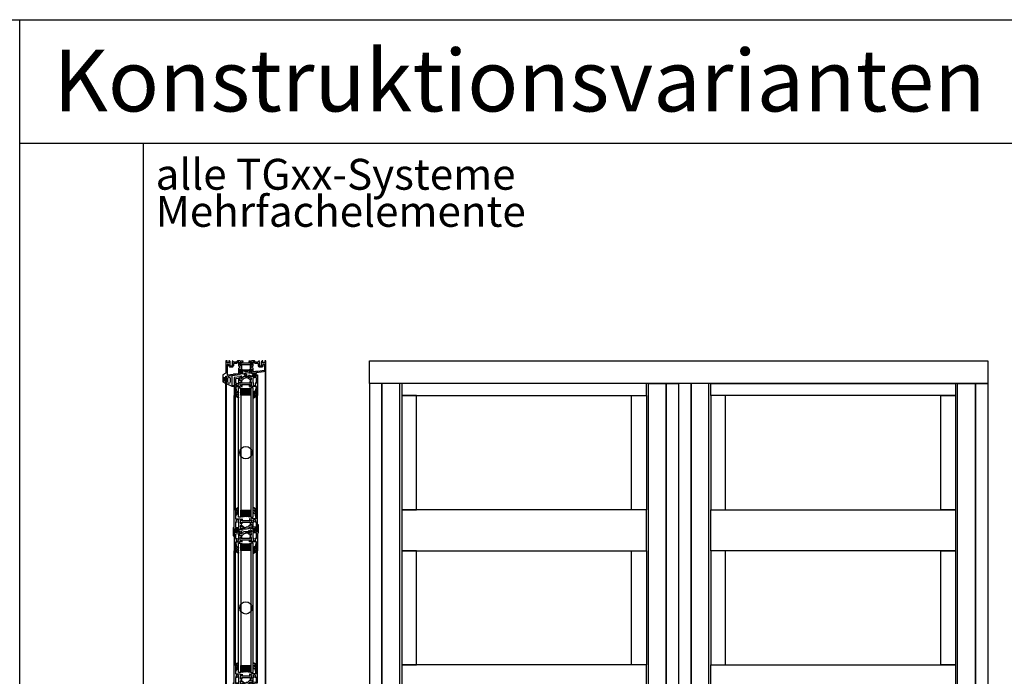
# Model space of a CAD drawing. Extents: x -2817 to 9834, y -3100 to 3352.
# Drawn here: x 1134 to 2727, y 2289 to 3352 of the extents above; entities that cross this region are included whole.
import ezdxf

# ---------------------------------------------------------------- set-up
doc = ezdxf.new("R2010")
doc.units = 0
doc.header["$LTSCALE"] = 0.5
doc.layers.get('0').update_dxf_attribs({"lineweight": 25})
for name, color, linetype in [('Ansicht', 7, 'Continuous'), ('DICHTUNGEN', 6, 'Continuous'), ('Glas', 5, 'Continuous'), ('PROFILE', 3, 'Continuous'), ('PROFILTRENNUNG', 2, 'Continuous'), ('Vertikal', 7, 'Continuous')]:
    doc.layers.add(name, color=color, linetype=linetype)
doc.layers.add('Beschriftung_labeling_DE', color=3, linetype='Continuous', lineweight=25)
doc.styles.add('MB03_1_1', font='isocpeur.ttf', dxfattribs={"height": 3})

# ---------------------------------------------------------------- blocks, each defined once
blk = doc.blocks.new('41074')
at = {"layer": 'DICHTUNGEN'}
blk.add_lwpolyline([(14.1, 2.6, -0.699065), (14, 2.4, 0.699065), (14.1, 2.6), (13, 4.1, -0.443418), (13, 4.5), (14.7, 5.5, -0.281534), (14.9, 5.5, 0.069485), (19.1, 4.9, 0.020932), (21.2, 5, 0.022625), (23.3, 5.5, -0.195097), (23.7, 5.4), (25.1, 4.6, -0.443418), (25.2, 4.2), (24.1, 2.7), (23.8, 2.5), (23.8, 2.3), (18, 1.7), (17.6, 1.7, 0.189526), (17.4, 1.5), (17, 0.5), (17.8, -2), (19, -1.8, 0.170584), (19.6, -1.5, 0.534329), (19, 0.5), (19.1, 0.7, -0.764536), (19, -2.2), (17.4, -2.5), (16.4, 0.7), (9.7, 0.4), (9.7, 2.7), (14, 2.4)], format="xyb", dxfattribs=at)
blk = doc.blocks.new('p24_oben')
at = {"layer": 'PROFILE'}
for points in [[(-32.5, -20), (-37.5, -22.9), (-37.5, -34.1), (-32.5, -37), (-32.5, -32.8, 1), (-33.5, -32.8), (-33.5, -33.2), (-35, -33.2, -0.414214), (-36, -32.2), (-36, -27.8, -0.414214), (-35, -26.8), (-33.5, -26.8), (-33.5, -27.2, 1), (-32.5, -27.2), (-32.5, -25), (-9.3, -22.2), (-9.3, -19.5, -0.562641), (-8.2, -19.3, 0.414214), (-8, -19.5), (-7.8, -19.4, -0.414214), (-7.6, -19.5), (-7.5, -19.6), (-4.8, -19.6, 0.680876), (-4.7, -19.3), (-6.7, -17.4), (-6.9, -16.6, 1.245974), (-7.2, -16.8), (-8.7, -17.9, -0.843039), (-9.3, -18), (-9.3, -17.9), (-9.3, -13.5, -0.414214), (-9.1, -13.3), (-8.6, -13.3, -0.131652), (-8.5, -13.3), (-7.2, -14, 1), (-6.8, -14), (-6.8, -6.3, 1), (-7.2, -6.3), (-8.5, -7, -0.131652), (-8.6, -7), (-9.1, -7, -0.414214), (-9.3, -6.8), (-9.3, -2.4), (-9.3, -2.3, -0.843039), (-8.7, -2.4), (-7.2, -3.5, 1.245974), (-6.9, -3.7), (-6.7, -2.9), (-4.7, -1, 0.680876), (-4.8, -0.7), (-7.5, -0.7), (-7.6, -0.8, -0.414214), (-7.8, -0.9), (-8, -0.8, 0.414214), (-8.2, -1, -0.521881), (-9.3, -0.5, 0.414214), (-9.8, 0), (-13.8, 0), (-15.7, -2.2), (-17.1, -2.2), (-17.6, -2.7), (-18.1, -2.2), (-19.5, -2.2), (-21, -0.4, 0.440011), (-21.7, -0.4), (-22.3, -1), (-22.3, -1.4), (-21.8, -1.7), (-22.3, -2), (-22.3, -2.8), (-21.8, -3.1), (-22.3, -3.4), (-22.3, -4.2), (-21.8, -4.5), (-22.3, -4.8), (-22.3, -5.6), (-21.8, -5.9), (-22.3, -6.2), (-22.3, -7), (-21.8, -7.3), (-22.3, -7.6), (-22.3, -8, -0.414214), (-22.8, -8.5), (-25, -8.5, -0.414214), (-25.5, -8), (-25.5, -6.9), (-26, -6.6), (-25.5, -6.3), (-25.5, -5.5), (-26, -5.2), (-25.5, -4.9), (-25.5, -4.1), (-26, -3.8), (-25.5, -3.5), (-25.5, -2.7), (-26, -2.4), (-25.5, -2.1), (-25.5, -1), (-26.5, 0), (-27, 0, 0.414214), (-27.5, -0.5), (-27.5, -2.5, -0.414214), (-28.5, -3.5), (-29.5, -3.5, -0.414214), (-30.5, -2.5), (-30.5, -0.5, 0.414214), (-31, 0), (-32.5, 0)], [(7.5, -19.6), (7.6, -19.5, -0.414214), (7.8, -19.4), (8, -19.5, 0.414214), (8.2, -19.3, -0.526044), (9.3, -19.8), (32.5, -17), (32.5, 0), (31, 0, 0.414214), (30.5, -0.5), (30.5, -2.5, -0.414214), (29.5, -3.5), (28.5, -3.5, -0.414214), (27.5, -2.5), (27.5, -0.5, 0.414214), (27, 0), (26.5, 0), (25.5, -1), (25.5, -2.1), (26, -2.4), (25.5, -2.7), (25.5, -3.5), (26, -3.8), (25.5, -4.1), (25.5, -4.9), (26, -5.2), (25.5, -5.5), (25.5, -6.3), (26, -6.6), (25.5, -6.9), (25.5, -8, -0.414214), (25, -8.5), (22.8, -8.5, -0.414214), (22.3, -8), (22.3, -7.6), (21.8, -7.3), (22.3, -7), (22.3, -6.2), (21.8, -5.9), (22.3, -5.6), (22.3, -4.8), (21.8, -4.5), (22.3, -4.2), (22.3, -3.4), (21.8, -3.1), (22.3, -2.8), (22.3, -2), (21.8, -1.7), (22.3, -1.4), (22.3, -1), (21.7, -0.4, 0.440011), (21, -0.4), (19.5, -2.2), (18.1, -2.2), (17.6, -2.7), (17.1, -2.2), (15.7, -2.2), (13.8, 0), (9.8, 0, 0.414214), (9.3, -0.5, -0.521881), (8.2, -1), (8.2, -1), (8.2, -1, 0.414214), (8, -0.8), (7.8, -0.9, -0.414214), (7.6, -0.8), (7.5, -0.7), (4.8, -0.7, 0.680876), (4.7, -1), (6.7, -2.9), (6.9, -3.7, 1.245974), (7.2, -3.5), (8.7, -2.4, -0.843039), (9.3, -2.3), (9.3, -2.4), (9.3, -6.8, -0.414214), (9.1, -7), (8.5, -7, -0.131652), (8.4, -7), (7.2, -6.3, 1), (6.8, -6.3), (6.8, -14, 1), (7.2, -14), (8.4, -13.3, -0.131652), (8.5, -13.3), (9.1, -13.3, -0.414214), (9.3, -13.5), (9.3, -17.9), (9.3, -18, -0.843039), (8.7, -17.9), (7.2, -16.8, 1.245974), (6.9, -16.6), (6.7, -17.4), (4.7, -19.3, 0.680876), (4.8, -19.6)], [(-11.3, -12.1, -0.414214), (-10.3, -11.1), (-10, -11.1, 1), (-10, -9.2), (-10.3, -9.2, -0.414214), (-11.3, -8.2), (-11.3, -2.5, 0.414214), (-11.8, -2), (-12.7, -2, 0.221695), (-13.1, -2.2), (-14.6, -4, -0.221695), (-15, -4.2), (-19.8, -4.2, 0.414214), (-20.3, -4.7), (-20.3, -8, -0.414214), (-22.8, -10.5), (-25, -10.5, -0.414214), (-27.5, -8), (-27.5, -7, 0.414214), (-28.5, -6), (-30, -6, 0.414214), (-30.5, -6.5), (-30.5, -22.2, 0.450467), (-29.9, -22.7), (-19.8, -21.4), (-19.3, -20.9), (-18.1, -20.9), (-17.6, -21.4), (-17.1, -20.9), (-15.8, -20.9), (-11.7, -20.4, 0.378866), (-11.3, -19.9)], [(9.9, -11.1), (10.3, -11.1, -0.414214), (11.3, -12.1), (11.3, -17, 0.449548), (11.9, -17.5), (15.4, -17), (15.8, -16.6), (17.1, -16.6), (17.6, -17.1), (18.1, -16.6), (19.3, -16.6), (30.1, -15.3, 0.37974), (30.5, -14.8), (30.5, -7, 0.414214), (29.5, -6), (28.5, -6, 0.414214), (27.5, -7), (27.5, -8, -0.414214), (25, -10.5), (22.8, -10.5, -0.414214), (20.3, -8), (20.3, -4.7, 0.414214), (19.8, -4.2), (15, -4.2, -0.221695), (14.6, -4), (13.1, -2.2, 0.221695), (12.7, -2), (11.8, -2, 0.414214), (11.3, -2.5), (11.3, -8.2, -0.414214), (10.3, -9.2), (9.9, -9.2, 1)]]:
    blk.add_lwpolyline(points, format="xyb", close=True, dxfattribs=at)
at = {"layer": 'PROFILTRENNUNG'}
for points in [[(-5.9, -6.1), (-4.8, -5.9), (4.8, -5.9), (5.9, -6.1), (6.9, -6.1, -0.131652), (7, -6.1), (8.5, -7, 0.131652), (8.6, -7), (9.1, -7, 0.414214), (9.3, -6.8), (9.3, -5.4), (8.9, -5.4, -1.69614), (8.9, -4.4), (9.3, -4.4), (9.3, -3, 0.414214), (9.1, -2.8), (8.6, -2.8, 0.131652), (8.5, -2.8), (7, -3.6, -0.131652), (6.9, -3.7), (5.9, -3.7), (4.8, -3.9), (-4.8, -3.9), (-5.9, -3.7), (-6.9, -3.7, -0.131652), (-7, -3.6), (-8.5, -2.8, 0.131652), (-8.6, -2.8), (-9.1, -2.8, 0.414214), (-9.3, -3), (-9.3, -4.4), (-8.9, -4.4, -1.69614), (-8.9, -5.4), (-9.3, -5.4), (-9.3, -6.8, 0.414214), (-9.1, -7), (-8.6, -7, 0.131652), (-8.5, -7), (-7, -6.1, -0.131652), (-6.9, -6.1)], [(-5.9, -14.2), (-4.8, -14.4), (4.8, -14.4), (5.9, -14.2), (6.9, -14.2, 0.131652), (7, -14.2), (8.5, -13.3, -0.131652), (8.6, -13.3), (9.1, -13.3, -0.414214), (9.3, -13.5), (9.3, -14.9), (8.9, -14.9, 1.69614), (8.9, -16), (9.3, -16), (9.3, -17.4, -0.414214), (9.1, -17.5), (8.6, -17.5, -0.131652), (8.5, -17.5), (7, -16.7, 0.131652), (6.9, -16.6), (5.9, -16.6), (4.8, -16.4), (-4.8, -16.4), (-5.9, -16.6), (-6.9, -16.6, 0.131652), (-7, -16.7), (-8.5, -17.5, -0.131652), (-8.6, -17.5), (-9.1, -17.5, -0.414214), (-9.3, -17.4), (-9.3, -16), (-8.9, -16, 1.69614), (-8.9, -14.9), (-9.3, -14.9), (-9.3, -13.5, -0.414214), (-9.1, -13.3), (-8.6, -13.3, -0.131652), (-8.5, -13.3), (-7, -14.2, 0.131652), (-6.9, -14.2)]]:
    blk.add_lwpolyline(points, format="xyb", close=True, dxfattribs=at)
blk.add_blockref('41074', (-19, -21.9))
blk = doc.blocks.new('TG24_Anschlagdichtung')
at = {"layer": 'DICHTUNGEN'}
for points in [[(3.2, -7.1), (1.7, -10.2), (1.2, -10.2), (1.2, -9.1), (0, -9.1, 1), (0, -10.1), (0, -12), (-10, -13.2), (-10, 2.1, 0.120039), (-10.5, 3.1), (-10.2, 3.5, 0.763106), (-10.3, 3.7), (-10.8, 3.4, 0.115591), (-11.4, 3.5, 0.17141), (-15.5, 1.4), (-17.1, -0.2, -1.069488), (-17.9, 0.4), (-16.3, 2.1, -0.16579), (-11.7, 4.6), (-11.6, 4.6, -0.143758), (-10.4, 4.5), (0, 0), (0, -4.1, 1), (0, -5.1), (1.2, -5.1), (1.2, -4), (1.7, -4)], [(-2.5, -3.3, 1), (-7.8, -3.3), (-7.8, -7.8, 1), (-2.5, -7.8)]]:
    blk.add_lwpolyline(points, format="xyb", close=True, dxfattribs=at)
blk.add_circle((0.6, -7.1), 1, dxfattribs=at)
blk = doc.blocks.new('32010')
at = {"layer": 'DICHTUNGEN'}
blk.add_lwpolyline([(4, -3.5), (6.9, -1.3, 0.302535), (7, -1.1, 0.48532), (6.3, -0.8), (5.4, -1.2, -0.596305), (3.9, -0.2), (4, 0.4, -0.223375), (4.4, 1.1), (6.9, 2.8, 0.246571), (7, 3), (7, 3.2, 0.566889), (6.3, 3.6), (2.5, 1.6, 0.276414), (2, 0.7), (2, 0, -1), (2, -2, -0.048028), (2, -12.8, 0.414214), (2.2, -13), (2.6, -13, 0.38869), (2.8, -12.8), (3.2, -8.6, -0.209459), (3.6, -7.9), (6.9, -5.4, 0.232514), (7, -5.2), (7, -4.8, 0.566889), (6.7, -4.6), (5, -5.5, -0.596305), (3.6, -4.6), (3.6, -4.2, -0.210966)], format="xyb", close=True, dxfattribs=at)
blk = doc.blocks.new('p25b_unten')
for p, q in [((-19, 21.8), (-19, 31.1)), ((-19, 3.5), (-19, 21.8)), ((-18.7, 31.4), (-17, 31.4)), ((-17, 29.1), (-17, 21.8)), ((-17, 21.8), (-17, 17.1)), ((-16.7, 16.8), (-9.6, 16.8)), ((-20.5, 1.5), (-20.5, -10.5)), ((-20, 2.4), (-19.5, 2.7)), ((-11.3, 1.1), (-18.4, 0.3)), ((-17, 10.8), (-17, 2.8)), ((-15.3, 11.3), (-16.5, 11.3)), ((-16.4, 2.3), (-11.7, 2.9)), ((-14.9, 11.6), (-14.9, 11.5)), ((-12.9, 11.5), (-12.9, 11.6)), ((-11.8, 11.3), (-12.5, 11.3)), ((-11.3, 3.4), (-11.3, 10.8)), ((6.9, 10.5), (-6.8, 10.5)), ((6.7, 13.5), (-6.7, 13.5)), ((-19.5, -11), (-20, -11)), ((-19, -2.6), (-19, -10.5)), ((-17.1, -2.1), (-18.7, -2.3)), ((-18.6, -0.1), (-18.5, -1)), ((-18.2, -1.2), (-17.2, -1.1)), ((-16.9, -1.4), (-16.8, -1.8))]:
    blk.add_line(p, q)
for points in [[(-9.6, 16.8, -0.414214), (-9.3, 16.5), (-9.3, 16.1, 0.414214), (-9, 15.8), (-8.1, 15.8, 0.361398), (-7.8, 16, -0.265514), (-7.6, 16.2), (-6.2, 16.7, -0.548619), (-5.8, 16.4), (-6, 14.1, -0.176327), (-6.1, 13.9), (-6.5, 13.5, -0.57735), (-6.8, 13.6), (-6.8, 13.8, 0.267949), (-7, 13.9), (-9, 14.5), (-9.2, 14.5, 0.6885), (-9.4, 13.9, -0.213422), (-9.3, 13.7), (-9.3, 9.9, 0.414214), (-9, 9.6), (-8.8, 9.6, 0.13748), (-8.6, 9.6), (-7.1, 10.5, -0.585007), (-6.8, 10.4), (-6.8, 8.6), (-6.8, 8.5, -0.261824), (-6.9, 8.3), (-7.6, 7.9, 0.603098), (-7.5, 6.8), (-6.9, 6.5, -0.294734), (-6.7, 6.3), (-6.7, 4.6, -0.544719), (-7, 4.4), (-8.6, 5.1, 0.13748), (-8.8, 5.2), (-9, 5.1, 0.414214), (-9.3, 4.8), (-8.8, 1, -0.213422), (-8.9, 0.7, 0.6885), (-8.6, 0.2), (-8.4, 0.3), (-6.5, 1.1, 0.267949), (-6.3, 1.2), (-6.3, 1.4, -0.57735), (-6, 1.5), (-5.6, 1.2, -0.176327), (-5.5, 1), (-5, -1.3, -0.548619), (-5.4, -1.7), (-6.8, -1.3, -0.265514), (-7, -1.1, 0.36181), (-7.3, -0.9), (-9.6, -1.2), (-7.3, -0.9), (-9.6, -1.2), (-12, -1.5, -0.414213), (-12.3, -1.2), (-12.4, -0.8, -0.414214), (-12.1, -0.5), (-11.1, -0.4, 0.414214), (-10.9, 0), (-11, 0.9, 0.414214), (-11.3, 1.1)], [(-6.9, 4.4), (-5.9, 4.5, -0.193315), (-4.5, 4.1), (-2.9, 2.9, 0.193315), (-1.4, 2.5), (0.6, 2.8)], [(1, -0.1), (-1.1, -0.3, -0.194269), (-2.5, 0), (-4.1, 1.2, 0.194269), (-5.6, 1.6), (-6.1, 1.6)], [(7, 6.1), (6.1, 6, 0.18684), (4.8, 5.3), (3.4, 3.7, -0.18684), (2.1, 3), (0.6, 2.8)], [(7.2, 3.2), (6.7, 3.2, 0.216934), (5.2, 2.3), (4.4, 1, -0.216934), (3, 0.2), (1, -0.1)]]:
    blk.add_lwpolyline(points, format="xyb")
for points in [[(18.7, 2.3, 0.378949), (19, 2.6), (19, 21.8), (19, 31.1, 0.414214), (18.7, 31.4), (17, 31.4, 0.889854), (16.8, 29.4, -0.34754), (17, 29.1), (17, 17.1, -0.414214), (16.7, 16.8), (9.6, 16.8, 0.414214), (9.3, 16.5), (9.3, 16.1, -0.414214), (9, 15.8), (8.1, 15.8, -0.361398), (7.8, 16, 0.265514), (7.6, 16.2), (6.2, 16.7, 0.548619), (5.8, 16.4), (6, 14.1, 0.176327), (6.1, 13.9), (6.5, 13.5, 0.57735), (6.8, 13.6), (6.8, 13.8, -0.267949), (7, 13.9), (9, 14.5), (9.2, 14.5, -0.6885), (9.4, 13.9, 0.213422), (9.3, 13.7), (9.3, 9.9, -0.414214), (9, 9.6), (8.8, 9.6, -0.13748), (8.6, 9.6), (7.1, 10.5, 0.585007), (6.8, 10.4), (6.8, 8.6), (6.8, 6.4, 0.626763), (7.3, 6.2), (8.7, 7.3, -0.13748), (8.8, 7.4), (9, 7.4, -0.414214), (9.4, 7.1), (9.8, 3.3, 0.213422), (10, 3.1, -0.6885), (9.8, 2.5), (9.6, 2.5), (7.6, 2.8, -0.267949), (7.4, 2.9), (7.3, 3.1, 0.57735), (7, 3.1), (6.7, 2.7, 0.176327), (6.6, 2.5), (6.7, 0.2, 0.548619), (7.1, -0.1), (8.5, 0.6, 0.265514), (8.6, 0.8, -0.361398), (8.9, 1.1), (9.8, 1.2)], [(16.6, 4.1, 0.378866), (17, 4.6), (17, 10.8, 0.414214), (16.5, 11.3), (15.3, 11.3, -0.267949), (14.9, 11.5), (14.9, 11.6, -0.369664), (14.9, 12, 0.181442), (15.5, 13, -0.152422), (15.6, 13.1, 0.762896), (14.6, 14.8, -0.152422), (14.5, 14.8, 0.1762), (13.3, 14.8, -0.152422), (13.2, 14.8, 0.762896), (12.2, 13.1, -0.152422), (12.3, 13, 0.181442), (12.9, 12, -0.369664), (12.9, 11.6), (12.9, 11.5, -0.267949), (12.5, 11.3), (11.8, 11.3, 0.414214), (11.3, 10.8), (11.3, 4, 0.450467), (11.9, 3.5)]]:
    blk.add_lwpolyline(points, format="xyb", close=True)
for centre, radius, start, end in [((-18.7, 31.1), 0.3, 90, 180), ((-17, 30.4), 1, 283.3424, 90), ((-16.7, 29.1), 0.3, 103.3424, 180), ((-16.7, 17.1), 0.3, 180, 270), ((-19.5, 1.5), 1, 120, 180), ((-20, 3.5), 1, 300, 0), ((-18.3, 0), 0.3, 97, 187), ((-16.5, 10.8), 0.5, 90, 180), ((-16.5, 2.8), 0.5, 180, 277), ((-14.9, 13.8), 1, 75.3203, 224.6797), ((-15.8, 12.9), 0.3, 10.0141, 44.6797), ((-13.9, 13.3), 1.65, 190.0141, 231.1501), ((-15.3, 11.8), 0.5, 270, 330), ((-15.1, 11.7), 0.3, 330, 51.1501), ((-14.6, 15.1), 0.3, 255.3203, 289.9859), ((-13.9, 13.3), 1.65, 70.0141, 109.9859), ((-13.2, 15.1), 0.3, 250.0141, 284.6797), ((-12.9, 13.8), 1, 315.3203, 104.6797), ((-12.7, 11.7), 0.3, 128.8499, 210), ((-13.9, 13.3), 1.65, 308.8499, 349.9859), ((-12.5, 11.8), 0.5, 210, 270), ((-12, 12.9), 0.3, 135.3203, 169.9859), ((-11.8, 10.8), 0.5, 360, 90), ((-11.8, 3.4), 0.5, 277, 0), ((-20, -10.5), 0.5, 180, 270), ((-19.5, -10.5), 0.5, 270, 0), ((-18.7, -2.6), 0.3, 97, 180), ((-18.2, -0.9), 0.3, 187, 277), ((-17.1, -1.4), 0.3, 7, 97), ((-17.1, -1.8), 0.3, 277, 7)]:
    blk.add_arc(centre, radius, start, end)
at = {"layer": 'DICHTUNGEN'}
for p, q in [((-15.5, -0.7), (-18.4, -6.3)), ((-15.4, -0.6), (-17.6, -6.2)), ((-15.2, -0.6), (-16.8, -6.1)), ((-15.1, -0.6), (-16, -6)), ((-14.9, -0.6), (-15.4, -5.9)), ((-14.8, -0.6), (-14.7, -5.8)), ((-14.7, -0.6), (-14, -5.8)), ((-14.6, -0.5), (-13.4, -5.7)), ((-14.4, -0.5), (-12.7, -5.6)), ((-14.3, -0.5), (-12.1, -5.5)), ((-14.2, -0.5), (-11.3, -5.4)), ((-14, -0.5), (-10.5, -5.3)), ((-13.8, -0.5), (-9.6, -5.2))]:
    blk.add_line(p, q, dxfattribs=at)
blk.add_lwpolyline([(-18, 0.3, 0.414214), (-18.2, 0), (-18.1, -0.7, 0.414214), (-17.9, -0.9), (-11.5, -0.2, 0.414214), (-11.3, 0.1), (-11.4, 0.9, 0.414214), (-11.7, 1.1)], format="xyb", close=True, dxfattribs=at)
blk.add_blockref('32010', (-19, 31.4))
at = {"xscale": -1}
blk.add_blockref('32010', (19, 31.4), dxfattribs=at)
blk = doc.blocks.new('p25b_oben')
for p, q in [((16.9, 1.4), (16.8, 1.8)), ((17.1, 2.1), (18.7, 2.3)), ((18.2, 1.2), (17.2, 1.1)), ((18.6, 0.1), (18.5, 1)), ((19, 2.6), (19, 10.5)), ((19.5, 11), (20, 11)), ((20.5, -1.5), (20.5, 10.5)), ((-6.9, -10.5), (6.8, -10.5)), ((-6.7, -13.5), (6.7, -13.5)), ((11.3, -1.1), (18.4, -0.3)), ((11.3, -3.4), (11.3, -10.8)), ((16.4, -2.3), (11.7, -2.9)), ((11.8, -11.3), (12.5, -11.3)), ((12.9, -11.5), (12.9, -11.6)), ((14.9, -11.6), (14.9, -11.5)), ((15.3, -11.3), (16.5, -11.3)), ((17, -10.8), (17, -2.8)), ((19, -3.5), (19, -21.8)), ((20, -2.4), (19.5, -2.7)), ((16.7, -16.8), (9.6, -16.8)), ((17, -21.8), (17, -17.1)), ((17, -29.1), (17, -21.8)), ((18.7, -31.4), (17, -31.4)), ((19, -21.8), (19, -31.1))]:
    blk.add_line(p, q)
for points in [[(-18.7, -2.3, 0.378949), (-19, -2.6), (-19, -21.8), (-19, -31.1, 0.414214), (-18.7, -31.4), (-17, -31.4, 0.889854), (-16.8, -29.4, -0.34754), (-17, -29.1), (-17, -17.1, -0.414214), (-16.7, -16.8), (-9.6, -16.8, 0.414214), (-9.3, -16.5), (-9.3, -16.1, -0.414214), (-9, -15.8), (-8.1, -15.8, -0.361398), (-7.8, -16, 0.265514), (-7.6, -16.2), (-6.2, -16.7, 0.548619), (-5.8, -16.4), (-6, -14.1, 0.176327), (-6.1, -13.9), (-6.5, -13.5, 0.57735), (-6.8, -13.6), (-6.8, -13.8, -0.267949), (-7, -13.9), (-9, -14.5), (-9.2, -14.5, -0.6885), (-9.4, -13.9, 0.213422), (-9.3, -13.7), (-9.3, -9.9, -0.414214), (-9, -9.6), (-8.8, -9.6, -0.13748), (-8.6, -9.6), (-7.1, -10.5, 0.585007), (-6.8, -10.4), (-6.8, -8.6), (-6.8, -6.4, 0.626763), (-7.3, -6.2), (-8.7, -7.3, -0.13748), (-8.8, -7.4), (-9, -7.4, -0.414214), (-9.4, -7.1), (-9.8, -3.3, 0.213422), (-10, -3.1, -0.6885), (-9.8, -2.5), (-9.6, -2.5), (-7.6, -2.8, -0.267949), (-7.4, -2.9), (-7.3, -3.1, 0.57735), (-7, -3.1), (-6.7, -2.7, 0.176327), (-6.6, -2.5), (-6.7, -0.2, 0.548619), (-7.1, 0.1), (-8.5, -0.6, 0.265514), (-8.6, -0.8, -0.361398), (-8.9, -1.1), (-9.8, -1.2)], [(-16.6, -4.1, 0.378866), (-17, -4.6), (-17, -10.8, 0.414214), (-16.5, -11.3), (-15.3, -11.3, -0.267949), (-14.9, -11.5), (-14.9, -11.6, -0.369664), (-14.9, -12, 0.181442), (-15.5, -13, -0.152422), (-15.6, -13.1, 0.762896), (-14.6, -14.8, -0.152422), (-14.5, -14.8, 0.1762), (-13.3, -14.8, -0.152422), (-13.2, -14.8, 0.762896), (-12.2, -13.1, -0.152422), (-12.3, -13, 0.181442), (-12.9, -12, -0.369664), (-12.9, -11.6), (-12.9, -11.5, -0.267949), (-12.5, -11.3), (-11.8, -11.3, 0.414214), (-11.3, -10.8), (-11.3, -4, 0.450467), (-11.9, -3.5)]]:
    blk.add_lwpolyline(points, format="xyb", close=True)
for points in [[(-7.2, -3.2), (-6.7, -3.2, 0.216934), (-5.2, -2.3), (-4.4, -1, -0.216934), (-3, -0.2), (-1, 0.1)], [(-1, 0.1), (1.1, 0.3, -0.194269), (2.5, 0), (4.1, -1.2, 0.194269), (5.6, -1.6), (6.1, -1.6)], [(9.6, -16.8, -0.414214), (9.3, -16.5), (9.3, -16.1, 0.414214), (9, -15.8), (8.1, -15.8, 0.361398), (7.8, -16, -0.265514), (7.6, -16.2), (6.2, -16.7, -0.548619), (5.8, -16.4), (6, -14.1, -0.176327), (6.1, -13.9), (6.5, -13.5, -0.57735), (6.8, -13.6), (6.8, -13.8, 0.267949), (7, -13.9), (9, -14.5), (9.2, -14.5, 0.6885), (9.4, -13.9, -0.213422), (9.3, -13.7), (9.3, -9.9, 0.414214), (9, -9.6), (8.8, -9.6, 0.13748), (8.6, -9.6), (7.1, -10.5, -0.585007), (6.8, -10.4), (6.8, -8.6), (6.8, -8.5, -0.261824), (6.9, -8.3), (7.6, -7.9, 0.603098), (7.5, -6.8), (6.9, -6.5, -0.294734), (6.7, -6.3), (6.7, -4.6, -0.544719), (7, -4.4), (8.6, -5.1, 0.13748), (8.8, -5.2), (9, -5.1, 0.414214), (9.3, -4.8), (8.8, -1, -0.213422), (8.9, -0.7, 0.6885), (8.6, -0.2), (8.4, -0.3), (6.5, -1.1, 0.267949), (6.3, -1.2), (6.3, -1.4, -0.57735), (6, -1.5), (5.6, -1.2, -0.176327), (5.5, -1), (5, 1.3, -0.548619), (5.4, 1.7), (6.8, 1.3, -0.265514), (7, 1.1, 0.36181), (7.3, 0.9), (9.6, 1.2), (7.3, 0.9), (9.6, 1.2), (12, 1.5, -0.414213), (12.3, 1.2), (12.4, 0.8, -0.414214), (12.1, 0.5), (11.1, 0.4, 0.414214), (10.9, 0), (11, -0.9, 0.414214), (11.3, -1.1)], [(-7, -6.1), (-6.1, -6, 0.18684), (-4.8, -5.3), (-3.4, -3.7, -0.18684), (-2.1, -3), (-0.6, -2.8)], [(6.9, -4.4), (5.9, -4.5, -0.193315), (4.5, -4.1), (2.9, -2.9, 0.193315), (1.4, -2.5), (-0.6, -2.8)]]:
    blk.add_lwpolyline(points, format="xyb")
for centre, radius, start, end in [((17.1, 1.8), 0.3, 97, 187), ((17.1, 1.4), 0.3, 187, 277), ((18.2, 0.9), 0.3, 7, 97), ((18.3, 0), 0.3, 277, 7), ((18.7, 2.6), 0.3, 277, 0), ((19.5, 10.5), 0.5, 90, 180), ((20, 10.5), 0.5, 0, 90), ((11.8, -3.4), 0.5, 97, 180), ((11.8, -10.8), 0.5, 180, 270), ((12.9, -13.8), 1, 135.3203, 284.6797), ((12, -12.9), 0.3, 315.3203, 349.9859), ((13.9, -13.3), 1.65, 128.8499, 169.9859), ((12.5, -11.8), 0.5, 30, 90), ((12.7, -11.7), 0.3, 308.8499, 30), ((13.2, -15.1), 0.3, 70.0141, 104.6797), ((13.9, -13.3), 1.65, 250.0141, 289.9859), ((14.6, -15.1), 0.3, 75.3203, 109.9859), ((14.9, -13.8), 1, 255.3203, 44.6797), ((15.1, -11.7), 0.3, 150, 231.1501), ((15.3, -11.8), 0.5, 90, 150), ((13.9, -13.3), 1.65, 10.0141, 51.1501), ((15.8, -12.9), 0.3, 190.0141, 224.6797), ((16.5, -2.8), 0.5, 0, 97), ((16.5, -10.8), 0.5, 270, 360), ((20, -3.5), 1, 120, 180), ((19.5, -1.5), 1, 300, 0), ((17, -30.4), 1, 103.3424, 270), ((16.7, -17.1), 0.3, 0, 90), ((16.7, -29.1), 0.3, 283.3424, 0), ((18.7, -31.1), 0.3, 270, 0)]:
    blk.add_arc(centre, radius, start, end)
at = {"layer": 'DICHTUNGEN'}
for p, q in [((13.8, 0.5), (9.6, 5.2)), ((14, 0.5), (10.5, 5.3)), ((14.2, 0.5), (11.3, 5.4)), ((14.3, 0.5), (12.1, 5.5)), ((14.4, 0.5), (12.7, 5.6)), ((14.6, 0.5), (13.4, 5.7)), ((14.7, 0.6), (14, 5.8)), ((14.8, 0.6), (14.7, 5.8)), ((14.9, 0.6), (15.4, 5.9)), ((15.1, 0.6), (16, 6)), ((15.2, 0.6), (16.8, 6.1)), ((15.4, 0.6), (17.6, 6.2)), ((15.5, 0.7), (18.4, 6.3))]:
    blk.add_line(p, q, dxfattribs=at)
blk.add_lwpolyline([(18, -0.3, 0.414214), (18.2, 0), (18.1, 0.7, 0.414214), (17.9, 0.9), (11.5, 0.2, 0.414214), (11.3, -0.1), (11.4, -0.9, 0.414214), (11.7, -1.1)], format="xyb", close=True, dxfattribs=at)
at = {"xscale": -1, "rotation": 180}
blk.add_blockref('32010', (-19, -31.4), dxfattribs=at)
at = {"rotation": 180}
blk.add_blockref('32010', (19, -31.4), dxfattribs=at)
blk = doc.blocks.new('GlasAbstandhalter')
at = {"layer": 'Glas'}
h = blk.add_hatch(dxfattribs=at)
h.set_pattern_fill('ANSI31', color=256, scale=0.25, style=0)
h.set_pattern_definition([(45, (-166.37354, -151.027), (-0.561266, 0.561266), [])])
h.paths.add_polyline_path([(0, 4.49), (-2.15, 4.49), (-4.15, 6.49), (-4.15, 11.49), (-5, 11.49), (-5, 0, -0.108057), (0, 1.08)])
h.paths.add_polyline_path([(5, 11.49), (4.05, 11.49), (4.05, 6.49), (2.05, 4.49), (0, 4.49), (0, 1.08, -0.107163), (4.96, 0), (5, 0)])
h = blk.add_hatch(dxfattribs=at)
h.set_pattern_fill('HEX', color=256, scale=0.1, style=0)
h.set_pattern_definition([(0, (-166.37354, -151.027), (0, 0.549926), [0.3175, -0.635]), (120, (-166.37354, -151.027), (-0.4762499, -0.274963), [0.3175, -0.635]), (60, (-166.05604, -151.027), (-0.4762499, 0.274963), [0.3175, -0.635])])
h.paths.add_polyline_path([(0, 10.99), (-3.65, 10.99), (-3.65, 6.69), (-1.94, 4.99), (0, 4.99)])
h.paths.add_polyline_path([(3.55, 10.99), (0, 10.99), (0, 4.99), (1.84, 4.99), (3.55, 6.69)])
for p, q in [((-5, 0), (-5, 11.49)), ((-5, 11.49), (0, 11.49)), ((0, 11.49), (5, 11.49)), ((5, 11.49), (5, 0))]:
    blk.add_line(p, q, dxfattribs=at)
for points in [[(-4.15, 11.49), (-4.15, 6.49), (-2.15, 4.49), (0, 4.49)], [(0, 10.99), (-3.65, 10.99), (-3.65, 6.69), (-1.94, 4.99), (0, 4.99)], [(0, 4.49), (2.05, 4.49), (4.05, 6.49), (4.05, 11.49)], [(0, 4.99), (1.84, 4.99), (3.55, 6.69), (3.55, 10.99), (0, 10.99)]]:
    blk.add_lwpolyline(points, dxfattribs=at)
blk.add_arc((-0.02, -10.89), 11.97, 65.43208, 114.56792, dxfattribs=at)
blk = doc.blocks.new('p26b_oben')
for p, q in [((5.5, -1), (5, 1.3)), ((5.4, 1.7), (6.8, 1.3)), ((7.3, 0.9), (10.9, 1.4)), ((7.3, 0.9), (10.9, 1.4)), ((7.3, 0.9), (10.9, 1.4)), ((10.9, 1.4), (12, 1.5)), ((11.3, 0.1), (11.4, -0.8)), ((12.1, 0.5), (11.6, 0.4)), ((12.3, 1.2), (12.3, 0.8)), ((15.6, 1.2), (15.6, 1.6)), ((15.8, 2), (18.8, 2.3)), ((16.4, 1), (15.9, 1)), ((16.9, -0.1), (16.8, 0.8)), ((19, 2.1), (19, -21.8)), ((-6.9, -10.5), (6.8, -10.5)), ((-6.7, -13.5), (6.7, -13.5)), ((6, -1.5), (5.6, -1.2)), ((5.8, -16.4), (6, -14.1)), ((6.1, -13.9), (6.5, -13.5)), ((6.3, -1.2), (6.3, -1.4)), ((8.4, -0.3), (6.5, -1)), ((6.7, -6.3), (6.7, -4.6)), ((6.8, -8.6), (6.8, -8.5)), ((6.8, -10.3), (6.8, -8.6)), ((6.8, -13.6), (6.8, -13.8)), ((7.5, -6.8), (6.9, -6.5)), ((6.9, -8.3), (7.6, -7.9)), ((7, -4.4), (8.6, -5.1)), ((7, -13.9), (9, -14.4)), ((8.6, -9.6), (7.1, -10.5)), ((9, -15.7), (8.1, -15.7)), ((8.6, -0.2), (8.4, -0.3)), ((9.3, -4.8), (8.8, -1)), ((8.8, -5.2), (9, -5.1)), ((9, -9.5), (8.8, -9.5)), ((9, -14.4), (9.2, -14.4)), ((9.3, -13.7), (9.3, -9.8)), ((11.3, -3.4), (11.3, -10.7)), ((16.4, -2.3), (11.7, -2.9)), ((11.8, -1.1), (16.6, -0.5)), ((11.8, -11.2), (12.5, -11.2)), ((12.9, -11.5), (12.9, -11.6)), ((14.9, -11.6), (14.9, -11.5)), ((15.3, -11.2), (16.5, -11.2)), ((17, -10.7), (17, -2.8)), ((7.6, -16.2), (6.2, -16.7)), ((9.3, -16.4), (9.3, -16)), ((16.7, -16.7), (9.6, -16.7)), ((17, -21.8), (17, -17)), ((17, -29.1), (17, -21.8)), ((18.7, -31.3), (17, -31.3)), ((19, -21.8), (19, -31))]:
    blk.add_line(p, q)
for points in [[(-18.7, -2.3, 0.378949), (-19, -2.6), (-19, -21.8), (-19, -31, 0.414214), (-18.7, -31.3), (-17, -31.3, 0.889854), (-16.8, -29.4, -0.34754), (-17, -29.1), (-17, -17, -0.414214), (-16.7, -16.7), (-9.6, -16.7, 0.414214), (-9.3, -16.4), (-9.3, -16, -0.414214), (-9, -15.7), (-8.1, -15.7, -0.361398), (-7.8, -16, 0.265514), (-7.6, -16.2), (-6.2, -16.7, 0.548619), (-5.8, -16.4), (-6, -14.1, 0.176327), (-6.1, -13.9), (-6.5, -13.5, 0.57735), (-6.8, -13.6), (-6.8, -13.8, -0.267949), (-7, -13.9), (-9, -14.4), (-9.2, -14.4, -0.6885), (-9.4, -13.9, 0.213422), (-9.3, -13.7), (-9.3, -9.8, -0.414214), (-9, -9.5), (-8.8, -9.5, -0.13748), (-8.6, -9.6), (-7.1, -10.5, 0.585007), (-6.8, -10.3), (-6.8, -8.6), (-6.8, -6.4, 0.626763), (-7.3, -6.2), (-8.7, -7.3, -0.13748), (-8.8, -7.3), (-9, -7.4, -0.414214), (-9.4, -7.1), (-9.8, -3.3, 0.213422), (-10, -3.1, -0.6885), (-9.8, -2.5), (-9.6, -2.5), (-7.6, -2.8, -0.267949), (-7.4, -2.9), (-7.3, -3.1, 0.57735), (-7, -3.1), (-6.7, -2.7, 0.176327), (-6.6, -2.5), (-6.7, -0.2, 0.548619), (-7.1, 0.1), (-8.5, -0.6, 0.265514), (-8.6, -0.8, -0.361398), (-8.9, -1.1), (-9.8, -1.2)], [(-15.3, -11.3, -0.267949), (-14.9, -11.5), (-14.7, -11.8, 0.237114), (-15.5, -13.1, 0.83887), (-14.6, -14.8, 0.2067), (-13.2, -14.8, 0.83887), (-12.3, -13.1, 0.237114), (-13.1, -11.8), (-12.9, -11.5, -0.267949), (-12.5, -11.3), (-11.8, -11.3, 0.414214), (-11.3, -10.8), (-11.3, -4, 0.449548), (-11.9, -3.5), (-16.6, -4.1, 0.37974), (-17, -4.6), (-17, -10.8, 0.414214), (-16.5, -11.3)]]:
    blk.add_lwpolyline(points, format="xyb", close=True)
for points in [[(-7.2, -3.2), (-6.7, -3.1, 0.216934), (-5.2, -2.3), (-4.4, -1, -0.216934), (-3, -0.2), (-1, 0.1)], [(-1, 0.1), (1.1, 0.3, -0.194269), (2.5, 0), (4.1, -1.2, 0.194269), (5.6, -1.6), (6.1, -1.6)], [(-7, -6.1), (-6.1, -6, 0.18684), (-4.8, -5.3), (-3.4, -3.7, -0.18684), (-2.1, -3), (-0.6, -2.8)], [(6.9, -4.4), (5.9, -4.5, -0.193315), (4.5, -4.1), (2.9, -2.9, 0.193315), (1.4, -2.5), (-0.6, -2.8)]]:
    blk.add_lwpolyline(points, format="xyb")
for centre, radius, start, end in [((5.3, 1.4), 0.3, 77, 192), ((6.7, 1), 0.3, 17.5211, 77), ((7.3, 1.2), 0.3, 197.5211, 277.0835), ((11.6, 0.1), 0.3, 97, 187), ((12, 1.2), 0.3, 7, 97), ((12, 0.8), 0.3, 277, 7), ((15.9, 1.7), 0.3, 97, 187), ((15.9, 1.3), 0.3, 187, 277), ((16.5, 0.7), 0.3, 7, 97), ((18.8, 2.1), 0.2, 0, 97), ((5.8, -1), 0.3, 192, 232), ((6.1, -1.3), 0.2, 232, 352), ((6.3, -14.1), 0.3, 135, 175), ((6.5, -1.2), 0.2, 112, 172), ((6.6, -13.6), 0.2, 15, 135), ((6.9, -4.6), 0.2, 65.6882, 180), ((7, -6.3), 0.3, 180, 245.6882), ((7.1, -8.5), 0.3, 121.3118, 180), ((7, -10.3), 0.2, 180, 301.3118), ((7, -13.7), 0.2, 195, 255), ((7.3, -7.4), 0.6, 301.3118, 65.6882), ((8.1, -16), 0.3, 90, 169.4789), ((8.6, -0.5), 0.3, 318.8103, 97), ((8.8, -4.9), 0.3, 245.6882, 277), ((8.8, -9.8), 0.3, 90, 121.3118), ((9.1, -0.9), 0.3, 138.8103, 187), ((9, -4.8), 0.3, 277, 7), ((9, -9.8), 0.3, 0, 90), ((9, -16), 0.3, 0, 90), ((9.2, -14.1), 0.3, 270, 48.1897), ((9.6, -13.7), 0.3, 180, 228.1897), ((11.8, -3.4), 0.5, 97, 180), ((11.8, -10.7), 0.5, 180, 270), ((11.7, -0.8), 0.3, 187, 277), ((12.9, -13.8), 1, 135.3203, 284.6797), ((12, -12.9), 0.3, 315.3203, 349.9859), ((13.9, -13.2), 1.65, 128.8499, 169.9859), ((12.5, -11.7), 0.5, 30, 90), ((12.7, -11.7), 0.3, 308.8499, 30), ((13.2, -15.1), 0.3, 70.0141, 104.6797), ((13.9, -13.2), 1.65, 250.0141, 289.9859), ((14.6, -15.1), 0.3, 75.3203, 109.9859), ((14.9, -13.8), 1, 255.3203, 44.6797), ((15.1, -11.7), 0.3, 150, 231.1501), ((15.3, -11.7), 0.5, 90, 150), ((13.9, -13.2), 1.65, 10.0141, 51.1501), ((15.8, -12.9), 0.3, 190.0141, 224.6797), ((16.5, -2.8), 0.5, 0, 97), ((16.5, -10.7), 0.5, 270, 360), ((16.6, -0.2), 0.3, 277, 7), ((6.1, -16.4), 0.3, 175, 290), ((7.5, -15.9), 0.3, 290, 349.4789), ((9.6, -16.4), 0.3, 180, 270), ((17, -30.3), 1, 103.3424, 270), ((16.7, -17), 0.3, 0, 90), ((16.7, -29.1), 0.3, 283.3424, 0), ((18.7, -31), 0.3, 270, 0)]:
    blk.add_arc(centre, radius, start, end)
at = {"layer": 'DICHTUNGEN'}
for p, q in [((13.2, 0.4), (9, 5.2)), ((13.4, 0.4), (9.9, 5.3)), ((13.5, 0.4), (10.7, 5.4)), ((13.7, 0.4), (11.4, 5.5)), ((13.8, 0.5), (12.1, 5.5)), ((13.9, 0.5), (12.8, 5.6)), ((14, 0.5), (13.4, 5.7)), ((14.2, 0.5), (14, 5.8)), ((14.3, 0.5), (14.7, 5.9)), ((14.4, 0.5), (15.4, 5.9)), ((14.6, 0.5), (16.1, 6)), ((14.7, 0.6), (16.9, 6.1)), ((14.9, 0.6), (17.8, 6.2))]:
    blk.add_line(p, q, dxfattribs=at)
blk.add_lwpolyline([(16.3, -0.5, 0.414214), (16.5, -0.2), (16.5, 0.5, 0.414214), (16.2, 0.7), (11.9, 0.2, 0.414214), (11.7, -0.1), (11.8, -0.8, 0.414214), (12.1, -1)], format="xyb", close=True, dxfattribs=at)
at = {"xscale": -1, "rotation": 180}
blk.add_blockref('32010', (-19, -31.3), dxfattribs=at)
at = {"rotation": 180}
blk.add_blockref('32010', (19, -31.3), dxfattribs=at)

msp = doc.modelspace()

# ---------------------------------------------------------------- linework, layer by layer
for p, q in [((1134.23, 3352.02), (6834.23, 3352.02)), ((1134.23, 3152.02), (1134.23, 3352.02)), ((1134.23, 1402.02), (1134.23, 3152.02)), ((1134.23, 3152.02), (6834.23, 3152.02)), ((1334.23, 1402.02), (1334.23, 3152.02))]:
    msp.add_line(p, q)
msp.add_lwpolyline([(-1665.77, 1402.02), (-1665.77, 3352.02), (1134.23, 3352.02)])
at = {"layer": 'Ansicht'}
for points in [[(1700, 2800), (2700, 2800), (2700, 2763), (1700, 2763)], [(1700, 2017), (1720, 2017), (1720, 2763), (1700, 2763)], [(1720, 2017), (1749, 2017), (1749, 2763), (1720, 2763)], [(1752, 2743.65), (2148, 2743.65), (2148, 2763), (1752, 2763)], [(2180, 2017), (2151, 2017), (2151, 2763), (2180, 2763)], [(2200, 2017), (2180, 2017), (2180, 2763), (2200, 2763)], [(2200, 2017), (2220, 2017), (2220, 2763), (2200, 2763)], [(2220, 2017), (2249, 2017), (2249, 2763), (2220, 2763)], [(2648, 2743.65), (2252, 2743.65), (2252, 2763), (2648, 2763)], [(2680, 2017), (2651, 2017), (2651, 2763), (2680, 2763)], [(2700, 2017), (2680, 2017), (2680, 2763), (2700, 2763)], [(1752, 2559.02), (1776, 2559.02), (1776, 2743.65), (1752, 2743.65)], [(2148, 2559.02), (2124, 2559.02), (2124, 2743.65), (2148, 2743.65)], [(2252, 2559.02), (2276, 2559.02), (2276, 2743.65), (2252, 2743.65)], [(2648, 2559.02), (2624, 2559.02), (2624, 2743.65), (2648, 2743.65)], [(1752, 2492.32), (2148, 2492.32), (2148, 2559.02), (1752, 2559.02)], [(2648, 2492.32), (2252, 2492.32), (2252, 2559.02), (2648, 2559.02)], [(1752, 2307.68), (1776, 2307.68), (1776, 2492.32), (1752, 2492.32)], [(2148, 2307.68), (2124, 2307.68), (2124, 2492.32), (2148, 2492.32)], [(2252, 2307.68), (2276, 2307.68), (2276, 2492.32), (2252, 2492.32)], [(2648, 2307.68), (2624, 2307.68), (2624, 2492.32), (2648, 2492.32)], [(1752, 2240.98), (2148, 2240.98), (2148, 2307.68), (1752, 2307.68)], [(2648, 2240.98), (2252, 2240.98), (2252, 2307.68), (2648, 2307.68)]]:
    msp.add_lwpolyline(points, close=True, dxfattribs=at)
at = {"layer": 'Glas'}
for points in [[(1492, 2546.67), (1488, 2546.67), (1488, 2756), (1492, 2756)], [(1508, 2546.67), (1512, 2546.67), (1512, 2756), (1508, 2756)], [(1492, 2295.33), (1488, 2295.33), (1488, 2504.67), (1492, 2504.67)], [(1508, 2295.33), (1512, 2295.33), (1512, 2504.67), (1508, 2504.67)]]:
    msp.add_lwpolyline(points, close=True, dxfattribs=at)
at = {"layer": 'Vertikal'}
for p, q in [((1468.5, 2017.12), (1468.5, 2775.12)), ((1531.5, 2024.88), (1531.5, 2782.88)), ((1532.5, 2037), (1532.5, 2783)), ((1467.5, 2017), (1467.5, 2763)), ((1481, 2559.02), (1481, 2743.65)), ((1483, 2559.02), (1483, 2743.65)), ((1517, 2559.02), (1517, 2743.65)), ((1519, 2559.02), (1519, 2743.65)), ((1481, 2307.68), (1481, 2492.32)), ((1483, 2307.68), (1483, 2492.32)), ((1517, 2307.68), (1517, 2492.32)), ((1519, 2307.68), (1519, 2492.32))]:
    msp.add_line(p, q, dxfattribs=at)
for centre in [(1500, 2651.33), (1500, 2400)]:
    msp.add_circle(centre, 10, dxfattribs=at)

# ---------------------------------------------------------------- block references
for name, p in [('p24_oben', (1500, 2800)), ('p26b_oben', (1500, 2775)), ('p25b_unten', (1500, 2527.67)), ('p25b_oben', (1500, 2523.67)), ('p25b_unten', (1500, 2276.33))]:
    msp.add_blockref(name, p, dxfattribs=at)
at = {"layer": 'Vertikal', "rotation": 180}
msp.add_blockref('TG24_Anschlagdichtung', (1467.5, 2763), dxfattribs=at)
at = {"layer": 'Vertikal', "xscale": 1.6, "rotation": 180}
for p in [(1500, 2756), (1500, 2504.67)]:
    msp.add_blockref('GlasAbstandhalter', p, dxfattribs=at)
at = {"layer": 'Vertikal', "xscale": 1.6}
for p in [(1500, 2546.67), (1500, 2295.33)]:
    msp.add_blockref('GlasAbstandhalter', p, dxfattribs=at)

# ---------------------------------------------------------------- texts
at = {"layer": 'Beschriftung_labeling_DE', "attachment_point": 1, "style": 'MB03_1_1'}
for s, width, insert, char_height in [('Konstruktionsvarianten', 1750, (1188.79, 3303.54), 100), ('alle TGxx-Systeme', 919.9702, (1353.92, 3126.84), 50), ('Mehrfachelemente', 919.9702, (1353.92, 3066.84), 50)]:
    msp.add_mtext_dynamic_manual_height_columns(s, width=width, gutter_width=15, heights=[0], dxfattribs=dict(at, insert=insert, char_height=char_height))

doc.saveas('drawing.dxf')
